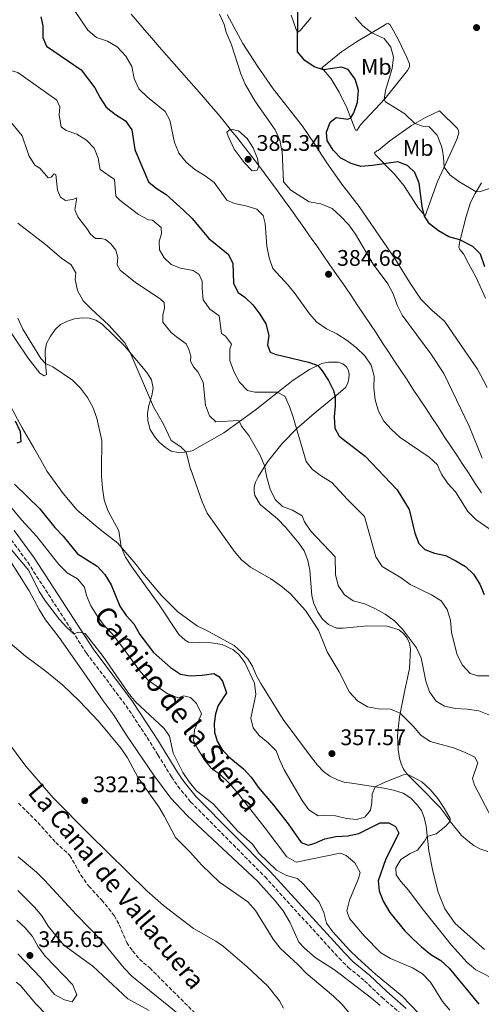
# Model space of a CAD drawing. Units: metres. Extents: x 594304 to 597779, y 4692057 to 4694416.
# Drawn here: x 595158 to 595364, y 4692288 to 4692725 of the extents above; entities that cross this region are included whole.
import ezdxf
from ezdxf.enums import TextEntityAlignment as Align

# ---------------------------------------------------------------- set-up
doc = ezdxf.new("R2010")
doc.units = ezdxf.units.M
doc.header["$MEASUREMENT"] = 0
doc.linetypes.add('DGN Style 3', pattern=[2.435891, 1.739922, -0.695969])
for name, color, linetype, lineweight in [('Barranco lineal', 142, 'DGN Style 3', 13), ('Camino', 7, 'DGN Style 3', 0), ('Cota de punto acotado terreno', 7, 'Continuous', 0), ('Curva de nivel directora', 30, 'Continuous', 30), ('Curva de nivel intermedia', 30, 'Continuous', 0), ('Etiqueta de uso rústico', 92, 'Continuous', 0), ('Límite de municipio', 7, 'Continuous', 0), ('Línea de cambio de uso (parcela vista)', 92, 'Continuous', 0), ('Margen derecho', 7, 'Continuous', 0), ('Punto acotado terreno (símbolo)', 7, 'Continuous', 0), ('Texto de arroyo-regatas y barrancos', 142, 'Continuous', 0)]:
    doc.layers.add(name, color=color, linetype=linetype, lineweight=lineweight)
doc.styles.add('Style-Arial', font='arial.ttf')

# ---------------------------------------------------------------- blocks, each defined once
blk = doc.blocks.new('5PATER')
at = {"layer": 'Punto acotado terreno (símbolo)', "linetype": 'Continuous', "lineweight": 0}
h = blk.add_hatch(color=51, dxfattribs=at)
edge = h.paths.add_edge_path()
edge.add_ellipse((0, 0), major_axis=(-0.11, -0.111), ratio=0.999422, start_angle=0, end_angle=360)

msp = doc.modelspace()

# ---------------------------------------------------------------- linework, layer by layer
at = {"layer": 'Barranco lineal', "color": 142, "linetype": 'DGN Style 3', "lineweight": 13}
msp.add_polyline3d([(595157.92, 4692377.29, 331.36), (595166.55, 4692368.71, 331.29), (595174.47, 4692359.86, 331.29), (595180.79, 4692354.11, 331.19), (595185.64, 4692345.36, 331.19), (595189.15, 4692340.46, 331.19), (595194.89, 4692334.32, 331.25), (595200.52, 4692327.37, 331.29), (595202.66, 4692323.3, 331.29), (595206.04, 4692315.44, 331.32), (595208.59, 4692311.68, 331.25), (595211.68, 4692308.05, 331.25), (595216.23, 4692304.14, 331.12), (595237.85, 4692282.66, 330.91)], dxfattribs=at)
at = {"layer": 'Camino', "color": 7, "linetype": 'DGN Style 3', "lineweight": 0}
for points in [[(595153.25, 4692496.23, 340.51), (595162.03, 4692484.29, 340.5), (595188.17, 4692443.88, 339.86), (595205.79, 4692420.56, 338.84), (595215.12, 4692406.44, 338.22), (595219.89, 4692398.75, 338.27), (595225.93, 4692389.02, 338.35)], [(595225.93, 4692389.02, 338.35), (595228.72, 4692384.87, 338.46), (595234.43, 4692377.91, 338.51), (595267.37, 4692344.68, 338.51), (595300.39, 4692308.46, 338.68), (595304.46, 4692304.39, 338.68), (595311.76, 4692298.4, 338.84), (595319.35, 4692291.12, 338.84), (595327.92, 4692283.76, 339.17)]]:
    msp.add_polyline3d(points, dxfattribs=at)
at = {"layer": 'Curva de nivel directora', "color": 30, "linetype": 'Continuous', "lineweight": 30, "flags": 128}
for points, elevation in [([(595297.94, 4692667.1), (595297.71, 4692667.34), (595295.06, 4692671.59), (595294.88, 4692675.36), (595296.48, 4692679.68), (595299.09, 4692681.73), (595304.29, 4692681.12), (595305.6, 4692681.65), (595306.97, 4692683.93), (595308.6, 4692688.65), (595309.03, 4692693.87), (595307.54, 4692698.88), (595304.49, 4692703.06), (595301.5, 4692704.1), (595293.46, 4692703.02), (595289.4, 4692704.27), (595285.13, 4692707.11), (595281.99, 4692711.03), (595282.14, 4692729.78)], 375), ([(595167.9, 4692726.46), (595168.7, 4692722.45), (595168.7, 4692717.39), (595170.42, 4692713.51)], 375), ([(595170.42, 4692713.51), (595185.85, 4692703.04), (595191.79, 4692695.04), (595194.18, 4692690.49), (595196.96, 4692686.34), (595201.03, 4692683.07), (595205.44, 4692680.26), (595208.24, 4692676.34), (595209.61, 4692667.61), (595209.83, 4692667.1)], 375), ([(595209.83, 4692667.1), (595215.71, 4692653.3), (595219.09, 4692650.43), (595223.55, 4692647.56), (595231.2, 4692640.7), (595234.95, 4692637.09), (595242.49, 4692628.1), (595251.13, 4692621.11), (595253.12, 4692617.08), (595253.48, 4692608.11), (595255.53, 4692604.15), (595258.51, 4692602.04), (595262.08, 4692598.54), (595265.19, 4692594.42), (595267.82, 4692590.18), (595269.22, 4692585.02), (595268.52, 4692580.9), (595269.73, 4692577.61), (595271.99, 4692576.7), (595286.75, 4692573.21), (595291.01, 4692571.7), (595292.93, 4692569.29), (595295.7, 4692564.99), (595297.97, 4692560.56), (595298.69, 4692557.94), (595298.71, 4692553.83), (595298.23, 4692548.85), (595298.54, 4692543.86), (595300.48, 4692540.24), (595311.99, 4692531.34), (595326.28, 4692516.5), (595331.51, 4692507.68), (595334.08, 4692497.28), (595335.8, 4692492.55), (595338.51, 4692489.99), (595342.86, 4692488.36), (595347.73, 4692487.23), (595352.25, 4692484.94), (595356.55, 4692482.37), (595360.21, 4692478.97), (595363, 4692474.57), (595364.93, 4692469.95)], 375), ([(595365.18, 4692615.5), (595363.27, 4692621.05), (595359.78, 4692624.46), (595354.12, 4692627.44), (595349.16, 4692628.85), (595344.55, 4692631.48), (595340.65, 4692634.64), (595338.29, 4692637.95), (595337.3, 4692642.31), (595335.94, 4692652.6), (595334.01, 4692657.39), (595330.83, 4692660.43), (595326.52, 4692662.1), (595315.31, 4692660.45), (595310.11, 4692659.99), (595305.77, 4692661.38), (595301.17, 4692663.73), (595297.94, 4692667.1)], 375), ([(595156.48, 4692547.1), (595158.74, 4692542.41), (595158.97, 4692537.8), (595157.26, 4692537.2)], 350), ([(595156.2, 4692519.03), (595167.35, 4692508.03), (595174.04, 4692499.78), (595177.8, 4692495.85), (595184.21, 4692488.06), (595192.83, 4692482.49), (595196.27, 4692478.85), (595199.11, 4692474.29), (595202.95, 4692464.72), (595205.86, 4692460.65), (595209.23, 4692456.91), (595211.9, 4692452.25), (595217.93, 4692444.16), (595225.56, 4692437.62), (595229.97, 4692434.63), (595234.26, 4692433.78), (595239.52, 4692434.13), (595244.8, 4692434.89), (595246.97, 4692433.61), (595248.55, 4692431.41), (595250.41, 4692426.26), (595246.67, 4692420.62), (595245.43, 4692416.97), (595244.88, 4692412.75), (595245.1, 4692408.8), (595246.24, 4692404.83), (595248.29, 4692401.34), (595251.35, 4692397.88), (595253.99, 4692395.75), (595257.99, 4692392.55), (595261.29, 4692388.8), (595264.4, 4692384.4), (595271.24, 4692376.39), (595277.73, 4692368.17), (595283.53, 4692359.8), (595286.63, 4692358.63), (595289.37, 4692359.38), (595294.12, 4692361.51), (595299.03, 4692362.46), (595304.34, 4692362.84), (595309.24, 4692363.86), (595318.61, 4692368.53), (595322.44, 4692368.61), (595325.51, 4692366.91), (595326.95, 4692364.01), (595321.16, 4692352.54), (595317.78, 4692342.87), (595318.22, 4692338.43), (595320.06, 4692333.79), (595323.02, 4692328.73), (595329.53, 4692320.83), (595333.17, 4692317.05), (595337.04, 4692313.44), (595341.25, 4692310.11), (595345.62, 4692307.38), (595349.29, 4692303.98), (595362.46, 4692287.97)], 350)]:
    msp.add_lwpolyline(points, dxfattribs=dict(at, elevation=elevation))
at = {"layer": 'Curva de nivel intermedia', "color": 30, "linetype": 'Continuous', "lineweight": 0, "flags": 128}
for points, elevation in [([(595158.48, 4692759.84), (595163.39, 4692758.17), (595167.6, 4692755.49), (595171.21, 4692751.98), (595174.41, 4692747.83), (595177.67, 4692738.35), (595180.16, 4692733.72), (595182.79, 4692729.3), (595188.82, 4692720.57), (595192.64, 4692717.35), (595197.45, 4692715.71), (595201.74, 4692713.14), (595205.69, 4692709.04), (595208.36, 4692704.43), (595209.37, 4692699.16), (595211.37, 4692694.56), (595215.27, 4692690.88), (595223.16, 4692684.45), (595225.23, 4692680.55), (595227.29, 4692670.65), (595228.71, 4692667.1)], 380), ([(595083.69, 4692749.44), (595084.59, 4692745.61), (595087.11, 4692742.58), (595090.31, 4692741.46), (595094.47, 4692738.69), (595098.53, 4692735.52), (595102.16, 4692732.08), (595104.94, 4692727.6), (595106.28, 4692722.67), (595109.13, 4692719.03), (595117.28, 4692715.91), (595125.6, 4692709.8), (595129.12, 4692705.9), (595134.87, 4692697.66), (595140.53, 4692688.79), (595144.28, 4692685.48), (595149.07, 4692683.54), (595153.55, 4692681.05), (595159.64, 4692673.64), (595161.79, 4692667.1)], 365), ([(595139.88, 4692729.25), (595142.42, 4692724.84), (595149.84, 4692715.4), (595152.23, 4692710.95), (595152.73, 4692706.42), (595155.01, 4692702.59), (595157.58, 4692701.8), (595174.99, 4692689.56), (595176.24, 4692686.6), (595176, 4692682.77), (595176.93, 4692677.67), (595179.07, 4692676.04), (595183.83, 4692674.41), (595188.1, 4692671.8), (595191.56, 4692668.2), (595192, 4692667.1)], 370), ([(595275.01, 4692667.1), (595274.02, 4692671.7), (595271.96, 4692676.28), (595262.98, 4692689.23), (595258.65, 4692696.55), (595256.72, 4692701.17), (595252.62, 4692714.09), (595250.22, 4692719.73), (595249.39, 4692723.13), (595247.33, 4692727.69)], 380), ([(595346.3, 4692667.1), (595345.97, 4692669.09), (595343.93, 4692673.98), (595340.48, 4692677.6), (595337.53, 4692677.99), (595334.12, 4692679.11), (595329.68, 4692683.47), (595321.1, 4692688.82), (595320.46, 4692689.78), (595321.03, 4692693.83), (595324.03, 4692703.62), (595324.64, 4692708.59), (595323.34, 4692713.09), (595320.43, 4692716.9), (595314.92, 4692719.47), (595310.95, 4692722.52), (595307.59, 4692726.35)], 370), ([(595262.65, 4692667.1), (595262.17, 4692668.26), (595259.49, 4692672.52), (595255.73, 4692675.82), (595252.19, 4692676.67), (595250.53, 4692675.26), (595251.05, 4692673.44), (595253.76, 4692667.74), (595254.24, 4692667.1)], 385), ([(595161.79, 4692667.1), (595162.52, 4692664.87), (595165.27, 4692660.69), (595167.36, 4692659.35), (595171.19, 4692655.08), (595172.53, 4692655.25), (595173.8, 4692656.77), (595174.53, 4692656.44), (595175.23, 4692649.51), (595176.59, 4692646.48), (595178.9, 4692644.99), (595181.99, 4692645.35), (595183.83, 4692646.09), (595182.91, 4692640.73), (595184.37, 4692637.74), (595188.36, 4692632.47), (595189.91, 4692629.93), (595192.13, 4692628.13), (595194.75, 4692628.13), (595196.66, 4692627.64), (595198.98, 4692625.63), (595201.19, 4692622.9), (595202.04, 4692619.62), (595201.75, 4692616.44), (595203.19, 4692614), (595209.88, 4692608.54), (595220.96, 4692601.26), (595222.66, 4692599.62), (595222.86, 4692597.18), (595222.09, 4692593.96), (595222.03, 4692590.89), (595225.7, 4692586.51), (595228.13, 4692584.34), (595232.45, 4692581.29), (595233.65, 4692578.71), (595234.52, 4692575.84), (595234.41, 4692573.66), (595235.75, 4692571.05), (595237.57, 4692568.9), (595240.01, 4692564.25), (595241.03, 4692554.06), (595242.78, 4692549.38), (595245.67, 4692546.68), (595255.82, 4692547.17), (595256.99, 4692544.73), (595260.29, 4692540.56), (595265.35, 4692531.89), (595267.34, 4692526.81), (595267.56, 4692525.69), (595268.33, 4692521.9), (595269.83, 4692516.72), (595271.97, 4692512.1), (595275.31, 4692509.03), (595279.66, 4692507.47), (595283.95, 4692504.91), (595284.98, 4692502.24), (595287.89, 4692498.17), (595298.66, 4692486.69), (595298.87, 4692478.9), (595300.04, 4692474.04), (595302.79, 4692469.77), (595306.71, 4692467.2), (595311.78, 4692465.79), (595316.35, 4692463.78), (595320.81, 4692461.21), (595325.08, 4692458.21), (595328.58, 4692454.63), (595334.79, 4692446.34), (595336.86, 4692441.78), (595338.97, 4692431.52), (595340.55, 4692426.78), (595343.51, 4692422.65), (595347.32, 4692420.45), (595352.2, 4692419.35), (595357.29, 4692419.08), (595362.51, 4692418.33), (595372.19, 4692414.46)], 365), ([(595192, 4692667.1), (595193.35, 4692663.72), (595194.17, 4692658.76), (595200.56, 4692654.24), (595201.14, 4692646.92), (595203.05, 4692644.94), (595211.31, 4692638.76), (595215.68, 4692636.33), (595217.48, 4692636.2), (595221.31, 4692632.99), (595221.43, 4692630.08), (595220.41, 4692626.92)], 370), ([(595228.71, 4692667.1), (595229.15, 4692666), (595232.48, 4692661.97), (595236.35, 4692658.71), (595240.89, 4692655.91), (595244.87, 4692652.88), (595250.54, 4692645.14), (595253.95, 4692643.63), (595258.98, 4692642.56), (595263.88, 4692641.08), (595266.63, 4692638.31), (595267.6, 4692634.74), (595268.23, 4692624.65), (595269.27, 4692619.43), (595270.98, 4692614.71), (595277.78, 4692607.36), (595280.94, 4692603.48), (595287.2, 4692594.66), (595290.56, 4692590.96), (595294.74, 4692587.99), (595299.34, 4692585.69), (595303.94, 4692582.7), (595308.15, 4692579.54), (595311.85, 4692575.9), (595314.7, 4692571.75), (595315.97, 4692566.91), (595315.91, 4692561.81), (595316.41, 4692556.47), (595317.93, 4692551.46), (595320.34, 4692546.99), (595323.65, 4692543.25), (595327.58, 4692539.68), (595340.49, 4692531), (595344.14, 4692527.58), (595344.93, 4692525.69), (595345.89, 4692523.42), (595348.72, 4692519.3), (595352.15, 4692515.61), (595357.67, 4692506.87), (595361.22, 4692503.35), (595378.08, 4692491.57)], 380), ([(595254.24, 4692667.1), (595258.2, 4692661.86), (595261.73, 4692658.14), (595263.93, 4692658.43), (595264.72, 4692660.24), (595264.13, 4692663.54), (595262.65, 4692667.1)], 385), ([(595364.01, 4692530.51), (595358.23, 4692544.79), (595346.97, 4692568.08), (595341.16, 4692576.83), (595328.37, 4692593.95), (595326.17, 4692598.44), (595324.48, 4692603.53), (595322.12, 4692607.94), (595315.6, 4692616.62), (595307.66, 4692630.05), (595304.7, 4692634.19), (595301.03, 4692638.05), (595297.3, 4692641.36), (595292.26, 4692643.45), (595287.13, 4692644.41), (595278.98, 4692649.48), (595275.63, 4692653.21), (595275.09, 4692666.72), (595275.01, 4692667.1)], 380), ([(595368.08, 4692650.55), (595363.2, 4692648.88), (595361.29, 4692648.82), (595353.67, 4692653.39), (595349.59, 4692656.31), (595347.07, 4692659.77), (595346.8, 4692664.14), (595346.3, 4692667.1)], 370), ([(595157.7, 4692634.9), (595169.94, 4692625.39), (595177.09, 4692619.38), (595181.34, 4692616.43), (595183.4, 4692612.8), (595183.1, 4692609.87), (595184.11, 4692604.98), (595186.71, 4692600.41), (595190.31, 4692596.66), (595198.01, 4692589.58), (595205.18, 4692581.75), (595207.5, 4692577.5), (595218, 4692553.24), (595222.44, 4692545.61), (595225.77, 4692538.36), (595230.06, 4692535.5), (595232.42, 4692533.24), (595234.41, 4692525.69), (595234.45, 4692525.55), (595239.55, 4692511.19), (595241.83, 4692506.15)], 360), ([(595220.41, 4692626.92), (595220.65, 4692623.1), (595222.64, 4692619.5), (595225.79, 4692616.46), (595229.86, 4692614.84), (595235.57, 4692613.79), (595238.2, 4692612.07), (595239.63, 4692609.15), (595239.61, 4692605.81), (595239.96, 4692600.78), (595242.95, 4692596.67), (595247.06, 4692593.77), (595248.15, 4692585.91), (595250, 4692584.74), (595252.53, 4692581.17), (595251.89, 4692578.85), (595251.84, 4692573.84), (595253.68, 4692568.93), (595256.1, 4692564.24), (595259.73, 4692560.56), (595262.92, 4692559.8), (595272.92, 4692559.81), (595276.24, 4692558.03), (595278.42, 4692553.41), (595280.06, 4692548.73), (595285.8, 4692529.03), (595288.45, 4692525.69), (595288.57, 4692525.54), (595292.59, 4692522.56), (595297.25, 4692519.65), (595304.14, 4692512.09), (595311.69, 4692504.54), (595316.77, 4692486.64), (595319.52, 4692482.37), (595327.94, 4692477.39), (595331.94, 4692474.39), (595341.45, 4692469.81), (595345.72, 4692467.11), (595348.39, 4692463.33), (595349.88, 4692458.56), (595350.43, 4692453.16), (595352.82, 4692443.21), (595355.3, 4692438.6), (595358.62, 4692434.88), (595361.92, 4692433.85), (595372.02, 4692433.92)], 370), ([(595157.61, 4692592.66), (595159.8, 4692587.86), (595167.9, 4692574.81), (595169.97, 4692572.55), (595173.21, 4692571.06), (595181.91, 4692565.16), (595185.49, 4692561.64), (595188.59, 4692557.53), (595190.94, 4692553.11), (595192.7, 4692548.31), (595195, 4692538.36), (595194.85, 4692525.69), (595194.81, 4692522.5), (595195.23, 4692517.21), (595196.06, 4692511.97), (595197.61, 4692507.21), (595202.59, 4692498.2), (595203.54, 4692491.09), (595205.55, 4692486.51), (595208.24, 4692482.27), (595220.42, 4692465.37), (595229.12, 4692452.27), (595231.96, 4692449.67), (595233.54, 4692448.86), (595243.58, 4692448.49), (595248.52, 4692447.71), (595253.2, 4692445.54), (595255.87, 4692443.3), (595258.46, 4692439.73), (595262.8, 4692430.54), (595263.37, 4692425.57), (595261.2, 4692415.12), (595262.25, 4692410.83), (595264.88, 4692407.33), (595268.95, 4692404.14), (595272.48, 4692400.59)], 355), ([(595145.65, 4692519.34), (595159.32, 4692503.12), (595166.07, 4692495.68), (595175.84, 4692483.32), (595179.52, 4692479.6), (595184.13, 4692477), (595187.34, 4692473.16), (595188.13, 4692469.47)], 345), ([(595241.83, 4692506.15), (595253.79, 4692489.16), (595257.02, 4692485.35), (595260.99, 4692482.1), (595270.06, 4692476.88), (595274.47, 4692473.83), (595278.65, 4692470.44), (595285.5, 4692462.87), (595291.25, 4692454.11), (595295.15, 4692444.46), (595300.41, 4692435.57), (595304.99, 4692426.63), (595308.55, 4692422.69), (595312.99, 4692420.04), (595317.99, 4692419.15), (595323.21, 4692418.99), (595327.54, 4692417.31), (595333.39, 4692411.43), (595336.68, 4692407.47), (595340.89, 4692404.75), (595351.29, 4692401.95), (595356.2, 4692400.02), (595360.73, 4692397.8), (595362.1, 4692395.17), (595359.62, 4692388.32), (595360.55, 4692385.31), (595370.18, 4692366.98)], 360), ([(595152.45, 4692492.56), (595162.58, 4692480.61), (595167.19, 4692471.34), (595169.99, 4692466.94), (595176.18, 4692458.9), (595179.5, 4692455.2), (595182.59, 4692452.5), (595184.6, 4692453.31), (595187.58, 4692452.6), (595195.59, 4692442.37), (595206.75, 4692426.16), (595209.92, 4692422.29), (595222.64, 4692410.51), (595225.04, 4692407.13), (595226.72, 4692399.53), (595230.99, 4692390.92), (595233.78, 4692386.78), (595237.06, 4692382.8), (595244.48, 4692376.98), (595255.45, 4692364.91), (595261.88, 4692359.15), (595264.8, 4692355.08), (595272.55, 4692347.61), (595277.05, 4692345.15), (595281.88, 4692343.82), (595284.52, 4692341.28), (595291.49, 4692333.39), (595293.62, 4692328.81), (595294.88, 4692323.97)], 340), ([(595188.13, 4692469.47), (595190.12, 4692464.88), (595192.88, 4692460.56), (595196.06, 4692456.15), (595199.54, 4692452.55), (595202.88, 4692448.34), (595212.15, 4692435.58), (595215.73, 4692431.82), (595224.02, 4692425.94), (595228.89, 4692424.13), (595231.48, 4692424.98), (595234.42, 4692424.16), (595237.11, 4692421.52), (595239.25, 4692416.98), (595236.09, 4692409.85), (595235.77, 4692404.95), (595237.37, 4692401.89), (595240.38, 4692396.75), (595243.59, 4692392.92), (595247.7, 4692389.94), (595251.3, 4692386.47), (595254.83, 4692382.5), (595267.63, 4692366.18), (595277.12, 4692353.41), (595281.27, 4692351.04), (595300.82, 4692355.15), (595303.54, 4692354), (595307.41, 4692350.87), (595309.84, 4692346.45), (595309.1, 4692343.84), (595305.03, 4692334.3), (595303.83, 4692329.44), (595304.99, 4692326.16), (595311.55, 4692318.33), (595318.92, 4692310.79), (595323.29, 4692308.37), (595333, 4692304.16), (595337.54, 4692301.46), (595340.99, 4692297.84), (595346.43, 4692289.23), (595349.6, 4692285.36)], 345), ([(595153.17, 4692449.19), (595161.1, 4692442.65), (595169.58, 4692436.27), (595177.61, 4692429.67), (595184.87, 4692422.73), (595193.43, 4692413.67), (595203.51, 4692401.54), (595206.33, 4692397.42), (595211.17, 4692388.58), (595220.28, 4692375.69), (595222.88, 4692371.42), (595227.71, 4692362.05), (595234.08, 4692355.71), (595239.34, 4692349.79), (595247.2, 4692342.2), (595259.84, 4692333.46), (595263.2, 4692329.67), (595271.12, 4692316.86), (595274.18, 4692312.86), (595282.17, 4692305.58), (595285.74, 4692301.76), (595297.89, 4692291.6), (595301.63, 4692287.99), (595304.91, 4692284.22)], 335), ([(595272.48, 4692400.59), (595273.88, 4692396.66), (595276.04, 4692392.15), (595283.96, 4692378.48), (595287.02, 4692374.34), (595291.18, 4692371.7), (595293.86, 4692372.03), (595298.85, 4692371.63), (595303.66, 4692370.45), (595308.16, 4692370.03), (595311.86, 4692371.11), (595314.42, 4692374.13), (595314.93, 4692377.42), (595315.06, 4692381.25), (595316.44, 4692384.59), (595320.67, 4692386.58), (595329.05, 4692389.83), (595330.67, 4692390.15), (595332.73, 4692389.12), (595337.13, 4692386.73), (595340.92, 4692383.43), (595344.25, 4692379.43), (595347.07, 4692375.11), (595349.77, 4692370.53), (595349.82, 4692369.25), (595347.83, 4692367.1), (595343.62, 4692363.67), (595339.6, 4692362.56), (595338.37, 4692360.36), (595335.27, 4692356.44), (595331.93, 4692355.01), (595327.78, 4692352.23), (595325.58, 4692348.63), (595325.78, 4692345.53), (595327.81, 4692342.51), (595331.21, 4692338.68), (595337.35, 4692330.46), (595350.42, 4692314.3), (595357.29, 4692306.53), (595361.11, 4692303.3), (595379.78, 4692293.8)], 355), ([(595230.17, 4692282.68), (595208.27, 4692300.41), (595204.84, 4692304.04), (595194.9, 4692316.16), (595183.66, 4692327.67), (595169.48, 4692343.13), (595165.9, 4692346.62), (595157.73, 4692353.41)], 335), ([(595216, 4692285.2), (595206.56, 4692290.43), (595190.97, 4692304.93), (595178.04, 4692314.23), (595171.13, 4692322.74), (595168.25, 4692327.28), (595165.04, 4692331.11), (595157.69, 4692338.49)], 340), ([(595157.59, 4692310.36), (595167.75, 4692299.82), (595173.95, 4692292.27), (595178.32, 4692289.98), (595181.82, 4692289.08), (595183.8, 4692292.13), (595181.91, 4692296.76), (595169.98, 4692309.24), (595166.7, 4692313.43), (595164.09, 4692318.04), (595160.89, 4692322.01), (595157.19, 4692325.38)], 345), ([(595294.88, 4692323.97), (595297.67, 4692320.2), (595305.07, 4692312.03), (595308.7, 4692308.54), (595316.57, 4692301.32), (595328.4, 4692291.53), (595335.82, 4692283.86)], 340), ([(595156.96, 4692297.87), (595158.79, 4692296.27), (595165.37, 4692288.53), (595175.98, 4692277.57)], 340)]:
    msp.add_lwpolyline(points, dxfattribs=dict(at, elevation=elevation))
at = {"layer": 'Límite de municipio', "color": 7, "linetype": 'Continuous', "lineweight": 0}
for points in [[(595207.96, 4692727.76, 382.16), (595210.66, 4692724.58, 381.99), (595213.9, 4692720.77, 381.65), (595217.16, 4692716.98, 381.32), (595220.45, 4692713.21, 380.99), (595223.75, 4692709.45, 380.98), (595227.06, 4692705.7, 380.96)], [(595227.06, 4692705.7, 380.96), (595230.37, 4692701.96, 381.54), (595233.68, 4692698.21, 382.16), (595236.98, 4692694.45, 382.78), (595240.26, 4692690.67, 383.39), (595243.52, 4692686.88, 383.89), (595246.75, 4692683.07, 384.3), (595249.95, 4692679.23, 384.72), (595253.11, 4692675.35, 385.03), (595254.9, 4692673.1, 385.09), (595257.99, 4692669.17, 385.17), (595261.05, 4692665.22, 385.19), (595264.08, 4692661.24, 385.04), (595267.09, 4692657.24, 383.69), (595270.07, 4692653.23, 382.31), (595273.03, 4692649.2, 380.98), (595275.97, 4692645.15, 380.61), (595278.89, 4692641.1, 380.95), (595281.8, 4692637.03, 381.39), (595284.69, 4692632.95, 381.8), (595287.58, 4692628.86, 382.33), (595290.45, 4692624.77, 382.85), (595293.32, 4692620.68, 383.38), (595296.19, 4692616.58, 383.91), (595297.22, 4692615.11, 384), (595300.07, 4692611, 383.98), (595302.9, 4692606.88, 384.04), (595305.71, 4692602.75, 384.1), (595308.51, 4692598.6, 384.01), (595311.29, 4692594.45, 383.66), (595314.06, 4692590.28, 383.43), (595316.82, 4692586.11, 383.18), (595319.57, 4692581.94, 382.93), (595322.33, 4692577.77, 382.66), (595325.08, 4692573.59, 382.42), (595327.84, 4692569.42, 382.61), (595330.6, 4692565.26, 382.77), (595330.63, 4692565.23, 382.77), (595333.39, 4692561.06, 382.38), (595336.15, 4692556.89, 382.29), (595338.91, 4692552.72, 382.19), (595341.66, 4692548.55, 382.08), (595344.41, 4692544.37, 381.98), (595347.16, 4692540.19, 381.79), (595349.91, 4692536.02, 381.61), (595352.66, 4692531.84, 381.5), (595355.41, 4692527.66, 381.29), (595358.16, 4692523.49, 381.12), (595360.91, 4692519.32, 380.95), (595363.67, 4692515.15, 380.76)]]:
    msp.add_polyline3d(points, dxfattribs=at)
at = {"layer": 'Línea de cambio de uso (parcela vista)', "color": 92, "linetype": 'Continuous', "lineweight": 0}
for points in [[(595291.45, 4692667.1, 375.18), (595289.52, 4692670.1, 375.12), (595284.14, 4692677.99, 375.29), (595271.09, 4692694.48, 376.57), (595264.18, 4692704.54, 377.19), (595257.58, 4692714.65, 377.5), (595250.65, 4692727.58, 378.26)], [(595279.07, 4692727.26, 375.95), (595281.35, 4692720.89, 375.4), (595282.1, 4692719.73, 375.02), (595283.05, 4692720.38, 374.53), (595287.96, 4692726.21, 372.98)], [(595322.15, 4692723.56, 368.6), (595321.42, 4692723.4, 368.77), (595319.79, 4692722.4, 369.15), (595308.07, 4692715.36, 371.19), (595301.47, 4692710.97, 372.19), (595292.79, 4692703.82, 374.84), (595296.83, 4692699, 375.78), (595300.48, 4692693.01, 376.19), (595303.9, 4692686.15, 375.95), (595307.67, 4692676.19, 373.84), (595308.46, 4692676.17, 373.46), (595309.93, 4692678.55, 373.12), (595320.76, 4692690.1, 369.91), (595330.77, 4692702.7, 368.5), (595331.63, 4692704.23, 368.39), (595331.71, 4692705.58, 368.26), (595330.72, 4692708.11, 368.43), (595326.75, 4692716.27, 368.33), (595323.13, 4692722.92, 368.43), (595322.15, 4692723.56, 368.6)], [(595317.55, 4692667.1, 373.6), (595317.73, 4692667.19, 373.6), (595323.02, 4692671.44, 371.46), (595332.64, 4692678.24, 370.29), (595338.77, 4692681.85, 369.08), (595344.96, 4692684.75, 367.95), (595353.02, 4692676.98, 367.91), (595353.53, 4692675.89, 367.95), (595353.58, 4692674.96, 367.98), (595352.91, 4692672.46, 368.12), (595350.44, 4692667.1, 368.91)], [(595366.23, 4692561.92, 374.88), (595361.88, 4692569.97, 375.57), (595356.29, 4692578.16, 375.6), (595347.2, 4692591.42, 376.43), (595341.75, 4692596.14, 376.39), (595336.71, 4692601.17, 377.05), (595331.76, 4692608.66, 377.36), (595325.5, 4692618.67, 377.29), (595309.3, 4692642.23, 376.91), (595301.7, 4692652.14, 375.88), (595294.91, 4692661.73, 375.29), (595291.45, 4692667.1, 375.18)], [(595350.44, 4692667.1, 368.91), (595346.91, 4692659.43, 370.05), (595344.18, 4692653.44, 371.43), (595338.67, 4692638.1, 374.78), (595335.6, 4692641.69, 375.5), (595332.39, 4692646.59, 375.98), (595329.21, 4692651.56, 375.91), (595325.1, 4692656.69, 375.74), (595316.49, 4692665.3, 374.36), (595316.13, 4692666.05, 373.91), (595317.22, 4692666.94, 373.6), (595317.55, 4692667.1, 373.6)], [(595363.72, 4692652.78, 369.15), (595360.85, 4692648.1, 370.15), (595358.8, 4692644.05, 371.64), (595356.86, 4692637.8, 372.5), (595353.99, 4692626.94, 375.12), (595353.67, 4692624.14, 375.57), (595354.1, 4692623.22, 375.74), (595355.63, 4692621.21, 375.95), (595357.93, 4692616.95, 375.88), (595361.1, 4692610.98, 375.64), (595365.51, 4692601.55, 375.05)], [(595151.86, 4692590.33, 353.32), (595162.19, 4692574.9, 353.76), (595167.44, 4692568.23, 353.69), (595169.36, 4692567.07, 353.73), (595170.41, 4692567.65, 353.8), (595169.97, 4692572.56, 355), (595169.85, 4692578.31, 355.86), (595170.42, 4692581.39, 356.17), (595171.99, 4692584.43, 356.79), (595174.18, 4692587.62, 357.17), (595176.66, 4692589.89, 358.13), (595179.76, 4692591.35, 358.17), (595182.86, 4692592.44, 358.55), (595186.16, 4692592.8, 358.62), (595189.47, 4692592.65, 359.03), (595192.35, 4692591.83, 359.1), (595195.19, 4692589.95, 359.37), (595204.98, 4692580.47, 359.55), (595214.95, 4692568.51, 359.82), (595217, 4692565.26, 359.79), (595217.79, 4692561.56, 359.75), (595217.22, 4692558.31, 359.68), (595215.92, 4692553.97, 359.06), (595215.3, 4692550.48, 358.96), (595215.39, 4692547.11, 358.99), (595216.52, 4692543.31, 358.99), (595218.37, 4692540.09, 358.96), (595220.5, 4692537.67, 359.1), (595223.07, 4692535.43, 359.13), (595225.84, 4692533.65, 359.37), (595228.96, 4692532.98, 359.65), (595231.74, 4692533.12, 359.89), (595235.14, 4692533.73, 360.44), (595249.14, 4692541.83, 363.17), (595263.18, 4692551.79, 366.82), (595279.94, 4692565.12, 372.13), (595287.29, 4692569.83, 373.82), (595292.75, 4692572.57, 375.55), (595295.64, 4692573.18, 376.27), (595300.02, 4692573.11, 376.89), (595302.07, 4692572.43, 376.89), (595303.69, 4692571.15, 376.93), (595304.55, 4692569.44, 377.03), (595304.86, 4692567.79, 377.03), (595304.8, 4692565.86, 376.79), (595304.29, 4692563.81, 376.41), (595303.19, 4692561.96, 376.03), (595300.05, 4692559.03, 375.55), (595290.34, 4692551.23, 371.62), (595281.57, 4692543.69, 370), (595275.05, 4692537.1, 367.37), (595268.6, 4692528.82, 365.41), (595264.43, 4692522.17, 364.06), (595263.21, 4692519.84, 363.58), (595262.66, 4692517.79, 363.16), (595262.6, 4692515.86, 363.13), (595262.92, 4692513.9, 363.06), (595265.28, 4692509.94, 362.85), (595273.04, 4692503.59, 362.85), (595276.54, 4692499.9, 362.82), (595282.56, 4692492.72, 362.79), (595284.87, 4692489.32, 362.51), (595286.52, 4692485.11, 362.27), (595287.37, 4692480.78, 361.82), (595288.3, 4692469.45, 361.03), (595289.24, 4692465.95, 360.89), (595290.94, 4692462.12, 360.78), (595293.04, 4692459.02, 360.78), (595295.75, 4692456.6, 360.85), (595299.2, 4692455.05, 360.96), (595302.24, 4692455.05, 361.61), (595305.54, 4692455.36, 361.58), (595313.02, 4692456.04, 362.61), (595321.61, 4692455.84, 363.65), (595324.32, 4692455.24, 363.79), (595326.93, 4692454.23, 364.03), (595329.03, 4692452.58, 364.2), (595330.73, 4692450.58, 364.27), (595331.64, 4692448.33, 364.27), (595332.18, 4692445.75, 364.27), (595331.71, 4692437.05, 363.96)], [(595365.02, 4692312.27, 357.89), (595351.97, 4692323.89, 357.96), (595347.45, 4692330.32, 357.68), (595344.46, 4692337.84, 357.16), (595342.06, 4692347.07, 356.44), (595340.34, 4692356.15, 355.51), (595339.07, 4692367.06, 354.64), (595338.16, 4692371.01, 354.44), (595337.06, 4692374.02, 354.23), (595335.14, 4692376.63, 354.23), (595332.36, 4692379.54, 354.23), (595328.93, 4692381.68, 354.13), (595324.55, 4692383.1, 354.33), (595320.32, 4692384.01, 354.33), (595306.03, 4692386.15, 356.78), (595302.67, 4692386.63, 357.06), (595299.64, 4692387.67, 357.58), (595296.23, 4692389.26, 357.61), (595293.53, 4692391.37, 357.71), (595290.81, 4692394.21, 357.75), (595287.76, 4692398.18, 357.71), (595275.61, 4692414.42, 356.71), (595265.64, 4692430.39, 355.47), (595263.49, 4692434.2, 355.2), (595261.89, 4692438.1, 355.2), (595259.89, 4692441.34, 355.23), (595256.99, 4692444.42, 355.51), (595253.82, 4692447.28, 355.51), (595240.98, 4692454.29, 355.78), (595237.42, 4692455.9, 356.4), (595228.76, 4692462.26, 356.18), (595221.5, 4692469.6, 356.07), (595213.21, 4692479.37, 355.62), (595210.14, 4692483.48, 355.45), (595202.11, 4692492.74, 354.9), (595194.27, 4692498.83, 354.59), (595184.05, 4692507.47, 353.87), (595177.72, 4692514.77, 353.7), (595170.7, 4692524.6, 352.87), (595166.54, 4692531.99, 351.98), (595164.74, 4692535.04, 351.22), (595159.61, 4692544.03, 350.53), (595152.44, 4692557.09, 350.36)], [(595318.67, 4692287.42, 337.09), (595314.74, 4692290.75, 337.09), (595298.32, 4692303.23, 336.92), (595289.72, 4692308.74, 336.85), (595285.01, 4692312.88, 336.47), (595282.46, 4692315.59, 336.58), (595278.58, 4692324.44, 336.54), (595275.58, 4692329.48, 336.64), (595271.96, 4692334, 336.64), (595264.25, 4692342.53, 336.82), (595232.96, 4692371.77, 336.89), (595225.66, 4692379.57, 335.94), (595217.98, 4692389.83, 335.94), (595205.97, 4692407.44, 335.73), (595199.96, 4692416.89, 336.11), (595195.53, 4692422.73, 336.18), (595188.18, 4692433.58, 336.28), (595175.97, 4692450.85, 336.86), (595169.9, 4692458.74, 337.11), (595167.13, 4692463.24, 337.45), (595162.71, 4692471.53, 337.48), (595154.04, 4692485.17, 337.76)], [(595331.71, 4692437.05, 363.96), (595329.52, 4692426.79, 362.48), (595327.2, 4692415.7, 359.58), (595326.31, 4692407.33, 358.65), (595326.65, 4692401.09, 357.4), (595327.18, 4692397.3, 356.3), (595327.92, 4692394.8, 355.58), (595329.08, 4692392.38, 355.2), (595330.75, 4692390.03, 354.99), (595336.22, 4692384.59, 354.44), (595345.35, 4692375.37, 354.54), (595347.59, 4692372.45, 354.54), (595349.93, 4692369.08, 355.02), (595354.76, 4692362.94, 355.51), (595357.61, 4692360.52, 355.82), (595360.34, 4692358.47, 356.47), (595362.96, 4692357.01, 357.06), (595366.47, 4692355.84, 357.16)], [(595152.62, 4692405.28, 332.22), (595161.26, 4692393.7, 332.32), (595173.42, 4692379.74, 332.29), (595189.35, 4692363.5, 332.22), (595214.93, 4692338.4, 332.32), (595222.4, 4692331.82, 332.36), (595228.7, 4692326.93, 332.42), (595235.68, 4692321.63, 332.67), (595245.67, 4692315.98, 333.36), (595249.1, 4692313.7, 333.53), (595259.4, 4692304.78, 333.77), (595268.73, 4692296.04, 333.36), (595273.98, 4692289.53, 333.11), (595275.7, 4692286.26, 332.6)]]:
    msp.add_polyline3d(points, dxfattribs=at)
at = {"layer": 'Margen derecho', "color": 7, "linetype": 'Continuous', "lineweight": 0}
msp.add_polyline3d([(595156.07, 4692498.4, 340.51), (595164.95, 4692486.31, 340.5), (595191.08, 4692445.91, 339.86), (595208.59, 4692422.4, 338.84), (595217.94, 4692408.24, 338.22), (595219.79, 4692405.27, 338.24), (595228.74, 4692390.84, 338.35), (595231.4, 4692386.87, 338.46), (595236.92, 4692380.16, 338.51), (595269.79, 4692346.98, 338.51), (595302.81, 4692310.77, 338.68), (595306.71, 4692306.88, 338.68), (595313.98, 4692300.91, 338.84), (595321.6, 4692293.6, 338.84), (595330.27, 4692286.16, 339.17)], dxfattribs=at)

# ---------------------------------------------------------------- block references
at = {"layer": 'Punto acotado terreno (símbolo)', "color": 7, "linetype": 'Continuous', "lineweight": 0, "xscale": 10, "yscale": 10, "zscale": 10}
for p in [(595361.5, 4692721.73, 366.52), (595259.98, 4692663.23, 385.34), (595295.72, 4692612.19, 384.68), (595297.22, 4692399.31, 357.57), (595187.37, 4692378.42, 332.51), (595163, 4692309.66, 345.65)]:
    msp.add_blockref('5PATER', p, dxfattribs=at)

# ---------------------------------------------------------------- texts
at = {"color": 7, "linetype": 'Continuous', "lineweight": 0, "style": 'Style-Arial'}
msp.add_text('Camino de la Sierra', height=9, rotation=307.861, dxfattribs=at).set_placement((595225.08, 4692416.46, 344.05), align=Align.CENTER)
at = {"layer": 'Cota de punto acotado terreno', "color": 7, "linetype": 'Continuous', "lineweight": 0, "style": 'Style-Arial'}
for s, p in [('385.34', (595263.73, 4692666.98, 385.34)), ('384.68', (595299.47, 4692615.94, 384.68)), ('357.57', (595300.97, 4692403.06, 357.57)), ('332.51', (595191.12, 4692382.17, 332.51)), ('345.65', (595166.75, 4692313.41, 345.65))]:
    msp.add_text(s, height=7, dxfattribs=at).set_placement(p)
at = {"layer": 'Etiqueta de uso rústico', "color": 92, "linetype": 'Continuous', "lineweight": 0, "style": 'Style-Arial'}
for p in [(595316.95, 4692704.3, 371.89), (595335.53, 4692668.26, 372.76)]:
    msp.add_text('Mb', height=7, dxfattribs=at).set_placement(p, align=Align.MIDDLE_CENTER)
at = {"layer": 'Texto de arroyo-regatas y barrancos', "color": 142, "linetype": 'Continuous', "lineweight": 0, "style": 'Style-Arial'}
msp.add_text('La Canal de Vallacuera', height=8, rotation=309.8865, dxfattribs=at).set_placement((595161.67, 4692381.84, 332.5))

doc.saveas('drawing.dxf')
